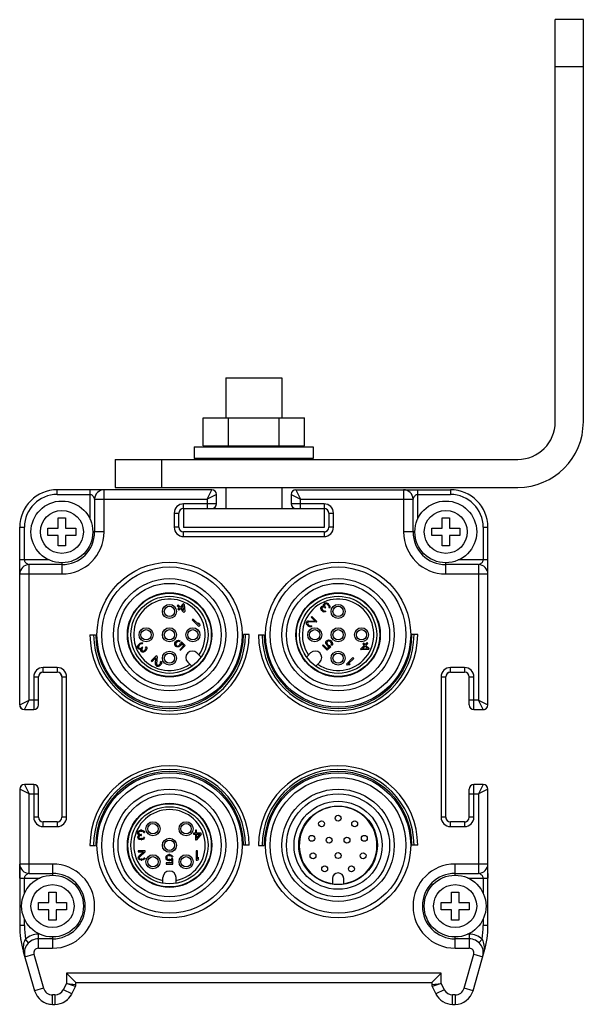
# Model space of a CAD drawing. Units: millimetres. Extents: x 28 to 236, y 134 to 239.
# Drawn here: x 28 to 88, y 134 to 239 of the extents above; entities that cross this region are included whole.
import ezdxf

# ---------------------------------------------------------------- set-up
doc = ezdxf.new("R2010")
doc.units = ezdxf.units.MM
doc.header["$LTSCALE"] = 24.220352
doc.layers.get('0').update_dxf_attribs({"linetype": 'CONTINUOUS'})
doc.layers.add('3', color=7, linetype='CONTINUOUS')

msp = doc.modelspace()

# ---------------------------------------------------------------- linework, layer by layer
at = {"color": 7}
for p, q in [((31.9, 188.57), (31.9, 189.07)), ((48.4, 189.07), (31.9, 189.07)), ((31.9, 188.57), (35.4, 188.57)), ((35.4, 189.07), (35.4, 185.91)), ((36.9, 184.57), (36.9, 189.07)), ((47.9, 188.07), (48.4, 189.07)), ((48.9, 188.57), (47.9, 188.07)), ((48.9, 187.57), (48.9, 188.57)), ((56.9, 188.57), (56.9, 187.57)), ((56.9, 188.57), (57.9, 188.07)), ((57.4, 189.07), (57.9, 188.07)), ((57.4, 189.07), (73.9, 189.07)), ((68.9, 189.07), (68.9, 184.57)), ((70.4, 185.94), (70.4, 189.07)), ((70.4, 188.57), (73.9, 188.57)), ((73.9, 189.07), (73.9, 188.57)), ((35.9, 188.07), (35.9, 184.57)), ((35.9, 188.07), (47.9, 188.07)), ((45.4, 187.07), (45.4, 187.57)), ((48.9, 187.57), (45.4, 187.57)), ((47.9, 188.07), (47.9, 187.07)), ((60.4, 187.57), (56.9, 187.57)), ((57.9, 187.07), (57.9, 188.07)), ((57.9, 188.07), (69.9, 188.07)), ((60.4, 187.57), (60.4, 187.07)), ((69.9, 184.57), (69.9, 188.07)), ((44.4, 186.57), (44.4, 185.07)), ((44.4, 186.57), (44.9, 186.57)), ((44.9, 185.07), (44.9, 186.57)), ((45.4, 187.07), (48.4, 187.07)), ((57.4, 187.07), (60.4, 187.07)), ((60.9, 186.57), (60.9, 185.07)), ((60.9, 186.57), (61.4, 186.57)), ((61.4, 185.07), (61.4, 186.57)), ((32, 184.97), (32, 186.07)), ((32, 186.07), (32.8, 186.07)), ((32.8, 186.07), (32.8, 184.97)), ((73, 184.97), (73, 186.07)), ((73, 186.07), (73.8, 186.07)), ((73.8, 186.07), (73.8, 184.97)), ((27.9, 166.07), (27.9, 185.07)), ((27.9, 185.07), (28.4, 185.07)), ((28.4, 181.57), (28.4, 185.07)), ((30.9, 184.17), (30.9, 184.97)), ((30.9, 184.97), (32, 184.97)), ((32, 184.17), (30.9, 184.17)), ((32, 183.07), (32, 184.17)), ((32.8, 184.97), (33.9, 184.97)), ((32.8, 184.17), (32.8, 183.07)), ((33.9, 184.17), (32.8, 184.17)), ((33.9, 184.97), (33.9, 184.17)), ((36.9, 184.57), (35.7, 184.57)), ((44.9, 185.07), (44.4, 185.07)), ((45.4, 184.07), (45.4, 184.57)), ((60.4, 184.57), (45.4, 184.57)), ((60.4, 184.57), (60.4, 184.07)), ((61.4, 185.07), (60.9, 185.07)), ((70.1, 184.57), (68.9, 184.57)), ((71.9, 184.17), (71.9, 184.97)), ((71.9, 184.97), (73, 184.97)), ((73, 184.17), (71.9, 184.17)), ((73, 183.07), (73, 184.17)), ((73.8, 184.97), (74.9, 184.97)), ((73.8, 184.17), (73.8, 183.07)), ((74.9, 184.17), (73.8, 184.17)), ((74.9, 184.97), (74.9, 184.17)), ((77.4, 185.07), (77.4, 181.57)), ((77.4, 185.07), (77.9, 185.07)), ((77.9, 166.07), (77.9, 185.07)), ((45.4, 184.07), (60.4, 184.07)), ((32.8, 183.07), (32, 183.07)), ((73.8, 183.07), (73, 183.07)), ((31.05, 181.57), (27.9, 181.57)), ((28.9, 166.57), (28.9, 181.07)), ((32.4, 181.07), (28.9, 181.07)), ((32.4, 181.28), (32.4, 180.07)), ((73.4, 180.07), (73.4, 181.28)), ((76.9, 181.07), (73.4, 181.07)), ((77.9, 181.57), (74.72, 181.57)), ((76.9, 181.07), (76.9, 166.57)), ((27.9, 180.07), (32.4, 180.07)), ((73.4, 180.07), (77.9, 180.07)), ((45.38, 176.9), (45.02, 176.54)), ((45.47, 176.81), (45.38, 176.9)), ((45.47, 176.81), (45.52, 176.05)), ((60.34, 176.73), (60.35, 176.81)), ((60.35, 176.81), (60.4, 176.88)), ((60.46, 176.94), (60.4, 176.88)), ((60.47, 176.81), (60.44, 176.72)), ((60.46, 176.94), (60.52, 176.97)), ((60.47, 176.81), (60.53, 176.87)), ((60.52, 176.97), (60.59, 176.99)), ((60.58, 176.88), (60.53, 176.87)), ((60.64, 176.89), (60.58, 176.88)), ((60.59, 176.99), (60.67, 176.98)), ((60.68, 176.87), (60.64, 176.89)), ((60.67, 176.98), (60.76, 176.95)), ((60.77, 176.81), (60.68, 176.87)), ((60.76, 176.95), (60.83, 176.9)), ((60.77, 176.81), (60.86, 176.72)), ((60.95, 176.78), (60.83, 176.9)), ((44.81, 176.76), (44.73, 176.67)), ((44.73, 176.67), (44.94, 176.46)), ((44.94, 176.46), (44.79, 176.31)), ((44.79, 176.31), (44.88, 176.22)), ((45.02, 176.54), (44.81, 176.76)), ((44.88, 176.22), (45.03, 176.37)), ((45.03, 176.37), (45.43, 175.96)), ((45.12, 176.45), (45.37, 176.7)), ((45.4, 176.17), (45.12, 176.45)), ((45.4, 176.17), (45.37, 176.7)), ((45.43, 175.96), (45.52, 176.05)), ((60.05, 176.48), (60.1, 176.55)), ((60.05, 176.36), (60.05, 176.48)), ((60.08, 176.27), (60.05, 176.36)), ((60.17, 176.15), (60.08, 176.27)), ((60.13, 176.58), (60.1, 176.55)), ((60.13, 176.58), (60.2, 176.63)), ((60.17, 176.48), (60.15, 176.4)), ((60.15, 176.4), (60.17, 176.33)), ((60.17, 176.48), (60.2, 176.51)), ((60.17, 176.33), (60.23, 176.24)), ((60.17, 176.15), (60.2, 176.12)), ((60.2, 176.63), (60.28, 176.64)), ((60.29, 176.54), (60.2, 176.51)), ((60.31, 176.03), (60.2, 176.12)), ((60.29, 176.18), (60.23, 176.24)), ((60.28, 176.64), (60.38, 176.63)), ((60.35, 176.54), (60.29, 176.54)), ((60.29, 176.18), (60.37, 176.12)), ((60.4, 176), (60.31, 176.03)), ((60.38, 176.63), (60.34, 176.73)), ((60.47, 176.48), (60.35, 176.54)), ((60.37, 176.12), (60.45, 176.11)), ((60.52, 176.01), (60.4, 176)), ((60.44, 176.72), (60.45, 176.65)), ((60.45, 176.65), (60.53, 176.54)), ((60.45, 176.11), (60.52, 176.13)), ((60.47, 176.48), (60.53, 176.42)), ((60.6, 176.05), (60.52, 176.13)), ((60.6, 176.05), (60.52, 176.01)), ((60.59, 176.48), (60.53, 176.54)), ((60.53, 176.42), (60.59, 176.48)), ((60.92, 176.64), (60.86, 176.72)), ((60.91, 176.49), (60.93, 176.53)), ((60.91, 176.49), (60.99, 176.41)), ((60.93, 176.59), (60.92, 176.64)), ((60.93, 176.53), (60.93, 176.59)), ((60.95, 176.78), (60.99, 176.71)), ((60.99, 176.71), (61.02, 176.62)), ((61.02, 176.47), (60.99, 176.41)), ((61.02, 176.62), (61.03, 176.55)), ((61.03, 176.55), (61.02, 176.47)), ((46.42, 175.25), (46.33, 175.16)), ((46.33, 175.16), (47.04, 174.46)), ((47.01, 174.67), (46.42, 175.25)), ((47.01, 174.67), (46.99, 174.86)), ((47.11, 174.74), (46.99, 174.86)), ((47.11, 174.74), (47.13, 174.55)), ((58.51, 174.78), (58.52, 174.9)), ((58.54, 174.69), (58.51, 174.78)), ((58.52, 174.9), (58.56, 174.98)), ((58.59, 175.01), (58.56, 174.98)), ((58.59, 175.01), (58.67, 175.05)), ((58.65, 174.89), (58.63, 174.81)), ((58.63, 174.81), (58.65, 174.74)), ((58.65, 174.89), (58.68, 174.92)), ((58.65, 174.74), (58.71, 174.65)), ((58.67, 175.05), (58.74, 175.07)), ((58.77, 174.95), (58.68, 174.92)), ((58.74, 175.07), (59.44, 175.03)), ((59.56, 174.91), (58.77, 174.95)), ((59.1, 175.52), (59.03, 175.44)), ((59.03, 175.44), (59.44, 175.03)), ((59.63, 174.99), (59.1, 175.52)), ((59.56, 174.91), (59.63, 174.99)), ((47.04, 174.46), (47.13, 174.55)), ((58.62, 174.59), (58.54, 174.69)), ((58.62, 174.59), (58.68, 174.53)), ((58.79, 174.44), (58.68, 174.53)), ((58.77, 174.59), (58.71, 174.65)), ((58.77, 174.59), (58.85, 174.53)), ((58.88, 174.41), (58.79, 174.44)), ((58.85, 174.53), (58.93, 174.52)), ((59, 174.42), (58.88, 174.41)), ((58.93, 174.52), (59, 174.53)), ((59.08, 174.46), (59, 174.53)), ((59.08, 174.46), (59, 174.42)), ((35.4, 173.56), (36, 173.56)), ((40.68, 172.62), (40.57, 172.51)), ((40.68, 172.62), (40.76, 172.67)), ((40.76, 172.67), (40.85, 172.7)), ((40.88, 172.61), (40.83, 172.59)), ((40.85, 172.7), (40.92, 172.71)), ((40.94, 172.61), (40.88, 172.61)), ((40.92, 172.71), (41, 172.7)), ((40.98, 172.59), (40.94, 172.61)), ((40.98, 172.59), (41.06, 172.67)), ((41, 172.7), (41.06, 172.67)), ((44.45, 172.6), (44.48, 172.72)), ((44.47, 172.49), (44.45, 172.6)), ((44.48, 172.72), (44.54, 172.8)), ((44.63, 172.89), (44.54, 172.8)), ((44.57, 172.66), (44.56, 172.58)), ((44.62, 172.73), (44.57, 172.66)), ((44.62, 172.73), (44.7, 172.82)), ((44.63, 172.89), (44.72, 172.95)), ((44.78, 172.86), (44.7, 172.82)), ((44.72, 172.95), (44.84, 172.98)), ((44.85, 172.88), (44.78, 172.86)), ((44.84, 172.98), (44.94, 172.96)), ((44.94, 172.84), (44.85, 172.88)), ((44.94, 172.96), (45.03, 172.93)), ((44.94, 172.84), (45.03, 172.93)), ((45.05, 172.59), (45.06, 172.69)), ((45.17, 172.8), (45.06, 172.69)), ((45.17, 172.65), (45.14, 172.53)), ((45.56, 172.41), (45.17, 172.8)), ((45.17, 172.65), (45.41, 172.41)), ((52.4, 173.59), (51.79, 173.59)), ((53.4, 173.56), (54, 173.56)), ((60.59, 172.68), (60.6, 172.79)), ((60.62, 172.57), (60.59, 172.68)), ((60.6, 172.79), (60.65, 172.89)), ((60.71, 172.95), (60.65, 172.89)), ((60.71, 172.77), (60.69, 172.7)), ((60.69, 172.7), (60.71, 172.63)), ((60.71, 172.95), (60.82, 173)), ((60.74, 172.83), (60.71, 172.77)), ((60.71, 172.63), (60.75, 172.55)), ((60.74, 172.83), (60.77, 172.86)), ((60.83, 172.9), (60.77, 172.86)), ((60.82, 173), (60.92, 173.02)), ((60.9, 172.91), (60.83, 172.9)), ((60.98, 172.9), (60.9, 172.91)), ((60.92, 173.02), (61.04, 172.99)), ((61.05, 172.85), (60.98, 172.9)), ((61.04, 172.99), (61.13, 172.93)), ((61.05, 172.85), (61.14, 172.76)), ((61.22, 172.84), (61.13, 172.93)), ((61.18, 172.69), (61.14, 172.76)), ((61.17, 172.53), (61.2, 172.62)), ((61.2, 172.62), (61.18, 172.69)), ((61.22, 172.84), (61.27, 172.75)), ((61.27, 172.75), (61.3, 172.63)), ((61.3, 172.63), (61.29, 172.53)), ((64.63, 172.68), (64.54, 172.59)), ((64.78, 172.53), (64.63, 172.68)), ((64.99, 172.74), (64.78, 172.53)), ((64.87, 172.44), (65.08, 172.65)), ((65.08, 172.65), (64.99, 172.74)), ((70.4, 173.59), (69.79, 173.59)), ((40.48, 172.27), (40.49, 172.34)), ((40.49, 172.19), (40.48, 172.27)), ((40.49, 172.34), (40.52, 172.43)), ((40.52, 172.13), (40.49, 172.19)), ((40.52, 172.43), (40.57, 172.51)), ((40.52, 172.13), (40.59, 172.07)), ((40.6, 172.36), (40.58, 172.31)), ((40.58, 172.31), (40.58, 172.25)), ((40.58, 172.25), (40.6, 172.21)), ((40.66, 172.03), (40.59, 172.07)), ((40.66, 172.45), (40.6, 172.36)), ((40.66, 172.15), (40.6, 172.21)), ((40.66, 172.45), (40.74, 172.53)), ((40.66, 172.15), (40.75, 172.12)), ((40.73, 172.01), (40.66, 172.03)), ((40.84, 172.06), (40.73, 172.01)), ((40.83, 172.59), (40.74, 172.53)), ((40.75, 172.12), (40.82, 172.13)), ((40.82, 172.13), (40.93, 172.21)), ((40.82, 171.95), (40.84, 172.06)), ((40.84, 171.88), (40.82, 171.95)), ((40.89, 171.8), (40.84, 171.88)), ((40.89, 171.8), (40.92, 171.77)), ((40.99, 171.73), (40.92, 171.77)), ((40.99, 172.26), (40.93, 172.21)), ((40.99, 172.14), (40.93, 172.03)), ((40.93, 172.03), (40.93, 171.97)), ((40.93, 171.97), (40.96, 171.88)), ((40.99, 171.85), (40.96, 171.88)), ((41.05, 172.2), (40.99, 172.26)), ((40.99, 172.14), (41.05, 172.2)), ((40.99, 171.85), (41.06, 171.83)), ((41.11, 171.73), (40.99, 171.73)), ((41.06, 171.83), (41.14, 171.85)), ((41.2, 171.76), (41.11, 171.73)), ((41.14, 171.85), (41.23, 171.9)), ((41.32, 171.84), (41.2, 171.76)), ((41.29, 171.96), (41.23, 171.9)), ((41.29, 171.96), (41.34, 172.05)), ((41.32, 171.84), (41.35, 171.87)), ((41.42, 172.27), (41.34, 172.2)), ((41.36, 172.13), (41.34, 172.2)), ((41.34, 172.05), (41.36, 172.13)), ((41.43, 171.99), (41.35, 171.87)), ((41.42, 172.27), (41.46, 172.2)), ((41.46, 172.08), (41.43, 171.99)), ((41.46, 172.2), (41.46, 172.08)), ((44.51, 172.39), (44.47, 172.49)), ((44.51, 172.39), (44.57, 172.33)), ((44.56, 172.58), (44.57, 172.51)), ((44.57, 172.51), (44.6, 172.45)), ((44.68, 172.28), (44.57, 172.33)), ((44.63, 172.42), (44.6, 172.45)), ((44.63, 172.42), (44.69, 172.39)), ((44.78, 172.27), (44.68, 172.28)), ((44.69, 172.39), (44.77, 172.37)), ((44.77, 172.37), (44.84, 172.38)), ((44.9, 172.29), (44.78, 172.27)), ((44.84, 172.38), (44.92, 172.43)), ((44.99, 172.35), (44.9, 172.29)), ((45, 172.52), (44.92, 172.43)), ((45.41, 172.41), (44.98, 171.98)), ((44.98, 171.98), (45.06, 171.91)), ((44.99, 172.35), (45.08, 172.44)), ((45, 172.52), (45.05, 172.59)), ((45.06, 171.91), (45.56, 172.41)), ((45.14, 172.53), (45.08, 172.44)), ((47.26, 171.19), (46.83, 171.63)), ((58.53, 171.19), (58.96, 171.63)), ((60.3, 172.49), (60.23, 172.41)), ((60.23, 172.41), (60.73, 171.91)), ((60.73, 172.06), (60.3, 172.49)), ((60.68, 172.48), (60.62, 172.57)), ((60.68, 172.48), (60.76, 172.39)), ((60.97, 172.3), (60.73, 172.06)), ((60.73, 171.91), (61.12, 172.3)), ((60.84, 172.46), (60.75, 172.55)), ((60.85, 172.33), (60.76, 172.39)), ((60.84, 172.46), (60.91, 172.42)), ((60.97, 172.3), (60.85, 172.33)), ((60.91, 172.42), (61.02, 172.41)), ((61.12, 172.3), (61.02, 172.41)), ((61.17, 172.53), (61.26, 172.44)), ((61.29, 172.53), (61.26, 172.44)), ((64.69, 172.44), (64.28, 172.04)), ((64.28, 172.04), (64.37, 171.95)), ((65.13, 172), (64.37, 171.95)), ((64.49, 172.07), (64.78, 172.35)), ((64.49, 172.07), (65.03, 172.1)), ((64.54, 172.59), (64.69, 172.44)), ((64.78, 172.35), (65.03, 172.1)), ((65.22, 172.09), (64.87, 172.44)), ((65.13, 172), (65.22, 172.09)), ((42.48, 171.31), (41.95, 170.78)), ((41.95, 170.78), (42.03, 170.7)), ((42.03, 170.7), (42.44, 171.12)), ((42.4, 170.42), (42.44, 171.12)), ((42.56, 171.24), (42.48, 171.31)), ((42.56, 171.24), (42.52, 170.45)), ((42.88, 170.44), (42.94, 170.53)), ((43.01, 170.75), (42.93, 170.68)), ((42.95, 170.61), (42.93, 170.68)), ((42.94, 170.53), (42.95, 170.61)), ((43.01, 170.75), (43.05, 170.68)), ((43.05, 170.56), (43.03, 170.47)), ((43.05, 170.68), (43.05, 170.56)), ((46.27, 170.2), (45.84, 170.64)), ((59.52, 170.2), (59.95, 170.64)), ((63.49, 171.13), (62.78, 170.43)), ((62.99, 170.46), (63.58, 171.05)), ((63.58, 171.05), (63.49, 171.13)), ((30.4, 169.57), (30.4, 170.07)), ((31.9, 170.07), (30.4, 170.07)), ((30.4, 169.57), (31.9, 169.57)), ((31.9, 170.07), (31.9, 169.57)), ((42.42, 170.34), (42.4, 170.42)), ((42.46, 170.27), (42.42, 170.34)), ((42.46, 170.27), (42.49, 170.24)), ((42.57, 170.19), (42.49, 170.24)), ((42.52, 170.45), (42.55, 170.36)), ((42.58, 170.33), (42.55, 170.36)), ((42.69, 170.19), (42.57, 170.19)), ((42.58, 170.33), (42.66, 170.31)), ((42.66, 170.31), (42.73, 170.33)), ((42.78, 170.22), (42.69, 170.19)), ((42.73, 170.33), (42.82, 170.38)), ((42.88, 170.29), (42.78, 170.22)), ((42.88, 170.44), (42.82, 170.38)), ((42.88, 170.29), (42.94, 170.35)), ((43.03, 170.47), (42.94, 170.35)), ((62.78, 170.43), (62.87, 170.34)), ((63.06, 170.36), (62.87, 170.34)), ((62.99, 170.46), (63.18, 170.48)), ((63.06, 170.36), (63.18, 170.48)), ((73.9, 169.57), (73.9, 170.07)), ((75.4, 170.07), (73.9, 170.07)), ((73.9, 169.57), (75.4, 169.57)), ((75.4, 170.07), (75.4, 169.57)), ((29.4, 169.07), (29.4, 165.57)), ((29.4, 169.07), (29.9, 169.07)), ((29.9, 166.07), (29.9, 169.07)), ((32.4, 169.07), (32.4, 154.07)), ((32.4, 169.07), (32.9, 169.07)), ((32.9, 154.07), (32.9, 169.07)), ((72.9, 169.07), (72.9, 154.07)), ((72.9, 169.07), (73.4, 169.07)), ((73.4, 154.07), (73.4, 169.07)), ((75.9, 166.07), (75.9, 169.07)), ((75.9, 169.07), (76.4, 169.07)), ((76.4, 165.57), (76.4, 169.07)), ((27.9, 166.07), (28.9, 166.57)), ((28.4, 165.57), (28.9, 166.57)), ((29.4, 166.57), (28.9, 166.57)), ((29.9, 166.57), (29.4, 166.57)), ((76.4, 166.57), (75.9, 166.57)), ((76.9, 166.57), (76.4, 166.57)), ((77.4, 165.57), (76.9, 166.57)), ((76.9, 166.57), (77.9, 166.07)), ((28.4, 165.57), (29.4, 165.57)), ((76.4, 165.57), (77.4, 165.57)), ((27.9, 157.07), (27.9, 142.48)), ((28.9, 156.57), (27.9, 157.07)), ((28.4, 157.57), (28.9, 156.57)), ((29.4, 157.57), (28.4, 157.57)), ((29.4, 157.57), (29.4, 154.07)), ((29.9, 154.07), (29.9, 157.07)), ((75.9, 154.07), (75.9, 157.07)), ((76.4, 154.07), (76.4, 157.57)), ((77.4, 157.57), (76.4, 157.57)), ((77.4, 157.57), (76.9, 156.57)), ((77.9, 157.07), (76.9, 156.57)), ((77.9, 142.48), (77.9, 157.07)), ((28.9, 148.07), (28.9, 156.57)), ((28.9, 156.57), (29.4, 156.57)), ((29.4, 156.57), (29.9, 156.57)), ((75.9, 156.57), (76.4, 156.57)), ((76.4, 156.57), (76.9, 156.57)), ((76.9, 156.57), (76.9, 148.07)), ((29.9, 154.07), (29.4, 154.07)), ((32.9, 154.07), (32.4, 154.07)), ((73.4, 154.07), (72.9, 154.07)), ((76.4, 154.07), (75.9, 154.07)), ((30.4, 153.07), (30.4, 153.57)), ((31.9, 153.57), (30.4, 153.57)), ((30.4, 153.07), (31.9, 153.07)), ((31.9, 153.57), (31.9, 153.07)), ((40.56, 152.57), (40.62, 152.61)), ((40.62, 152.61), (40.7, 152.65)), ((40.7, 152.65), (40.79, 152.67)), ((40.95, 152.67), (40.79, 152.67)), ((40.95, 152.67), (41.04, 152.65)), ((41.04, 152.65), (41.12, 152.61)), ((41.12, 152.61), (41.18, 152.57)), ((46.67, 152.67), (46.67, 152.38)), ((46.79, 152.67), (46.67, 152.67)), ((46.79, 152.38), (46.79, 152.67)), ((73.9, 153.07), (73.9, 153.57)), ((75.4, 153.57), (73.9, 153.57)), ((73.9, 153.07), (75.4, 153.07)), ((75.4, 153.57), (75.4, 153.07)), ((40.49, 152.44), (40.52, 152.5)), ((40.49, 152.44), (40.49, 152.35)), ((40.52, 152.27), (40.49, 152.35)), ((40.52, 152.5), (40.56, 152.57)), ((40.56, 152.21), (40.52, 152.27)), ((40.52, 151.95), (40.54, 152.04)), ((40.52, 151.95), (40.52, 151.91)), ((40.54, 151.82), (40.52, 151.91)), ((40.54, 152.04), (40.58, 152.1)), ((40.62, 151.74), (40.54, 151.82)), ((40.66, 152.16), (40.56, 152.21)), ((40.58, 152.1), (40.66, 152.16)), ((40.62, 152.48), (40.6, 152.44)), ((40.6, 152.35), (40.6, 152.44)), ((40.6, 152.35), (40.64, 152.27)), ((40.66, 152.52), (40.62, 152.48)), ((40.66, 152.04), (40.62, 151.95)), ((40.62, 151.91), (40.62, 151.95)), ((40.62, 151.91), (40.66, 151.84)), ((40.7, 151.7), (40.62, 151.74)), ((40.64, 152.27), (40.7, 152.23)), ((40.7, 152.55), (40.66, 152.52)), ((40.7, 152.08), (40.66, 152.04)), ((40.66, 151.84), (40.72, 151.8)), ((40.81, 152.57), (40.7, 152.55)), ((40.7, 152.23), (40.83, 152.21)), ((40.83, 152.12), (40.7, 152.08)), ((40.85, 151.67), (40.7, 151.7)), ((40.72, 151.8), (40.83, 151.78)), ((40.81, 152.57), (40.93, 152.57)), ((40.91, 152.21), (40.83, 152.21)), ((40.83, 152.12), (40.91, 152.12)), ((40.91, 151.78), (40.83, 151.78)), ((40.85, 151.67), (40.89, 151.67)), ((41.04, 151.7), (40.89, 151.67)), ((40.91, 152.12), (40.91, 152.21)), ((40.91, 151.78), (41.02, 151.8)), ((41.04, 152.55), (40.93, 152.57)), ((41.02, 151.8), (41.08, 151.84)), ((41.08, 152.52), (41.04, 152.55)), ((41.12, 151.74), (41.04, 151.7)), ((41.12, 152.48), (41.08, 152.52)), ((41.08, 151.84), (41.12, 151.91)), ((41.14, 152.44), (41.12, 152.48)), ((41.22, 151.91), (41.12, 151.91)), ((41.2, 151.82), (41.12, 151.74)), ((41.14, 152.44), (41.24, 152.44)), ((41.18, 152.57), (41.22, 152.5)), ((41.22, 151.91), (41.2, 151.82)), ((41.22, 152.5), (41.24, 152.44)), ((46.46, 152.38), (46.46, 152.25)), ((46.67, 152.38), (46.46, 152.38)), ((46.46, 152.25), (46.67, 152.25)), ((46.67, 152.25), (46.67, 151.67)), ((46.67, 151.67), (46.79, 151.67)), ((47.29, 152.38), (46.79, 152.38)), ((46.79, 151.84), (46.79, 152.25)), ((47.29, 152.25), (46.79, 151.67)), ((46.79, 151.84), (47.15, 152.25)), ((46.79, 152.25), (47.15, 152.25)), ((47.29, 152.25), (47.29, 152.38)), ((35.4, 151.06), (36, 151.06)), ((52.4, 151.09), (51.79, 151.09)), ((53.4, 151.06), (54, 151.06)), ((70.4, 151.09), (69.79, 151.09)), ((40.54, 150.47), (40.54, 150.37)), ((41.29, 150.47), (40.54, 150.47)), ((40.54, 150.37), (41.13, 150.37)), ((40.54, 149.75), (40.57, 149.84)), ((40.54, 149.75), (40.54, 149.71)), ((40.57, 149.62), (40.54, 149.71)), ((40.57, 149.84), (40.61, 149.9)), ((40.65, 149.54), (40.57, 149.62)), ((40.61, 149.9), (41.13, 150.37)), ((40.73, 149.5), (40.65, 149.54)), ((40.71, 149.84), (40.67, 149.75)), ((40.67, 149.71), (40.67, 149.75)), ((40.67, 149.71), (40.71, 149.64)), ((41.29, 150.37), (40.71, 149.84)), ((40.71, 149.64), (40.77, 149.6)), ((40.86, 149.47), (40.73, 149.5)), ((40.77, 149.6), (40.88, 149.58)), ((40.86, 149.47), (40.94, 149.47)), ((40.96, 149.58), (40.88, 149.58)), ((41.09, 149.5), (40.94, 149.47)), ((40.96, 149.58), (41.07, 149.6)), ((41.07, 149.6), (41.13, 149.64)), ((41.17, 149.54), (41.09, 149.5)), ((41.13, 149.64), (41.17, 149.71)), ((41.27, 149.71), (41.17, 149.71)), ((41.25, 149.62), (41.17, 149.54)), ((41.27, 149.71), (41.25, 149.62)), ((41.29, 150.37), (41.29, 150.47)), ((43.49, 149.8), (43.54, 149.9)), ((43.49, 149.8), (43.49, 149.71)), ((43.54, 149.61), (43.49, 149.71)), ((43.54, 149.9), (43.6, 149.99)), ((43.6, 149.52), (43.54, 149.61)), ((43.6, 149.99), (43.7, 150.05)), ((43.62, 149.84), (43.6, 149.78)), ((43.6, 149.73), (43.6, 149.78)), ((43.6, 149.73), (43.62, 149.67)), ((43.7, 149.46), (43.6, 149.52)), ((43.66, 149.9), (43.62, 149.84)), ((43.62, 149.67), (43.66, 149.61)), ((43.72, 149.95), (43.66, 149.9)), ((43.66, 149.61), (43.72, 149.56)), ((43.7, 150.05), (43.81, 150.07)), ((43.81, 149.44), (43.7, 149.46)), ((43.81, 149.97), (43.72, 149.95)), ((43.72, 149.56), (43.81, 149.54)), ((43.93, 150.07), (43.81, 150.07)), ((43.81, 149.97), (43.93, 149.97)), ((43.93, 149.54), (43.81, 149.54)), ((43.93, 150.07), (44.04, 150.05)), ((44.02, 149.95), (43.93, 149.97)), ((43.93, 149.54), (44.02, 149.56)), ((44.04, 149.46), (43.93, 149.44)), ((44.08, 149.9), (44.02, 149.95)), ((44.02, 149.56), (44.1, 149.63)), ((44.04, 150.05), (44.14, 149.99)), ((44.14, 149.52), (44.04, 149.46)), ((44.12, 149.82), (44.08, 149.9)), ((44.24, 149.63), (44.1, 149.63)), ((44.12, 149.82), (44.24, 149.82)), ((44.14, 149.99), (44.2, 149.9)), ((44.14, 149.52), (44.14, 149.18)), ((44.2, 149.9), (44.24, 149.82)), ((44.24, 149.07), (44.24, 149.63)), ((46.74, 150.47), (46.74, 149.47)), ((46.87, 150.47), (46.74, 150.47)), ((46.74, 149.47), (46.87, 149.47)), ((46.87, 149.64), (46.87, 150.47)), ((46.87, 149.64), (46.99, 149.79)), ((46.99, 149.62), (46.87, 149.47)), ((46.99, 149.62), (46.99, 149.79)), ((31.4, 149.07), (27.9, 149.07)), ((31.4, 149.07), (31.4, 147.87)), ((43.54, 149.18), (43.54, 149.07)), ((44.14, 149.18), (43.54, 149.18)), ((43.54, 149.07), (44.24, 149.07)), ((43.81, 149.44), (43.93, 149.44)), ((74.4, 147.87), (74.4, 149.07)), ((77.9, 149.07), (74.4, 149.07)), ((27.9, 147.57), (30.08, 147.57)), ((28.4, 145.94), (28.4, 147.57)), ((28.9, 148.07), (31.4, 148.07)), ((43.19, 147.01), (43.19, 147.62)), ((44.59, 147.01), (44.59, 147.62)), ((61.3, 147.52), (61.3, 146.97)), ((62.5, 146.97), (62.5, 147.52)), ((74.4, 148.07), (76.9, 148.07)), ((75.74, 147.57), (77.9, 147.57)), ((77.4, 147.57), (77.4, 145.91)), ((31, 144.97), (31, 146.07)), ((31, 146.07), (31.8, 146.07)), ((31.8, 146.07), (31.8, 144.97)), ((74, 144.97), (74, 146.07)), ((74, 146.07), (74.8, 146.07)), ((74.8, 146.07), (74.8, 144.97)), ((29.9, 144.17), (29.9, 144.97)), ((29.9, 144.97), (31, 144.97)), ((31.8, 144.97), (32.9, 144.97)), ((32.9, 144.97), (32.9, 144.17)), ((72.9, 144.17), (72.9, 144.97)), ((72.9, 144.97), (74, 144.97)), ((74.8, 144.97), (75.9, 144.97)), ((75.9, 144.97), (75.9, 144.17)), ((28.4, 142.48), (28.4, 143.24)), ((31, 144.17), (29.9, 144.17)), ((31, 143.07), (31, 144.17)), ((31.8, 144.17), (31.8, 143.07)), ((32.9, 144.17), (31.8, 144.17)), ((74, 144.17), (72.9, 144.17)), ((74, 143.07), (74, 144.17)), ((74.8, 144.17), (74.8, 143.07)), ((75.9, 144.17), (74.8, 144.17)), ((77.4, 143.21), (77.4, 142.48)), ((28.4, 142.48), (27.9, 142.48)), ((31.8, 143.07), (31, 143.07)), ((74.8, 143.07), (74, 143.07)), ((77.9, 142.48), (77.4, 142.48)), ((28.85, 140.66), (28.51, 141.02)), ((29.89, 140.07), (29.89, 141.57)), ((30.05, 141.57), (29.89, 141.57)), ((31.4, 141.07), (29.89, 141.07)), ((31.4, 141.28), (31.4, 140.07)), ((74.4, 140.07), (74.4, 141.28)), ((75.91, 141.07), (74.4, 141.07)), ((75.91, 141.57), (75.72, 141.57)), ((75.91, 141.57), (75.91, 140.07)), ((77.29, 141.02), (76.94, 140.66)), ((29.89, 140.07), (31.4, 140.07)), ((74.4, 140.07), (75.91, 140.07)), ((28.28, 139.73), (28.32, 139.74)), ((28.28, 139.73), (29.48, 135.53)), ((28.44, 139.16), (29.4, 139.44)), ((29.4, 139.44), (30.44, 135.8)), ((75.35, 135.8), (76.39, 139.44)), ((76.31, 135.53), (77.51, 139.73)), ((76.39, 139.44), (77.35, 139.16)), ((77.47, 139.74), (77.51, 139.73)), ((32.9, 137.42), (33.9, 136.42)), ((32.9, 137.42), (32.9, 136.31)), ((72.9, 137.42), (32.9, 137.42)), ((72.9, 137.42), (71.9, 136.42)), ((72.9, 136.31), (72.9, 137.42)), ((30.44, 135.8), (29.48, 135.53)), ((32.56, 135.63), (32.9, 136.31)), ((33.84, 135.97), (32.9, 136.31)), ((32.9, 136.31), (33.9, 136.19)), ((33.45, 135.18), (33.84, 135.97)), ((33.9, 136.19), (33.9, 136.42)), ((33.9, 136.42), (71.9, 136.42)), ((71.9, 136.42), (71.9, 136.19)), ((71.9, 136.19), (72.9, 136.31)), ((72.9, 136.31), (71.95, 135.97)), ((71.95, 135.97), (72.34, 135.18)), ((72.9, 136.31), (73.24, 135.63)), ((76.31, 135.53), (75.35, 135.8)), ((31.41, 134.07), (31.41, 135.07)), ((31.66, 135.07), (31.41, 135.07)), ((31.66, 135.07), (31.66, 134.07)), ((33.45, 135.18), (32.56, 135.63)), ((73.24, 135.63), (72.34, 135.18)), ((74.13, 134.07), (74.13, 135.07)), ((74.39, 135.07), (74.13, 135.07)), ((74.39, 135.07), (74.39, 134.07)), ((31.41, 134.07), (31.66, 134.07)), ((74.13, 134.07), (74.39, 134.07))]:
    msp.add_line(p, q, dxfattribs=at)
for centre, radius in [((32.4, 184.57), 3.3), ((73.4, 184.57), 3.3), ((32.4, 184.57), 2.3), ((73.4, 184.57), 2.3), ((43.9, 173.57), 7.75), ((61.9, 173.57), 7.75), ((43.9, 173.57), 7.25), ((61.9, 173.57), 7.25), ((43.9, 173.57), 6), ((43.9, 173.57), 5.5), ((61.9, 173.57), 6), ((61.9, 173.57), 5.5), ((43.9, 173.57), 4.5), ((43.9, 173.57), 4.45), ((61.9, 173.57), 4.5), ((61.9, 173.57), 4.45), ((43.89, 173.57), 4.12), ((43.89, 176.07), 0.75), ((61.9, 173.57), 4.12), ((61.9, 176.07), 0.75), ((43.89, 176.07), 0.55), ((61.9, 176.07), 0.55), ((41.39, 173.57), 0.75), ((41.39, 173.57), 0.55), ((43.89, 173.57), 0.75), ((43.89, 173.57), 0.55), ((46.39, 173.57), 0.75), ((46.39, 173.57), 0.55), ((59.4, 173.57), 0.75), ((59.4, 173.57), 0.55), ((61.9, 173.57), 0.75), ((61.9, 173.57), 0.55), ((64.4, 173.57), 0.75), ((64.4, 173.57), 0.55), ((43.89, 171.07), 0.75), ((43.89, 171.07), 0.55), ((61.9, 171.07), 0.75), ((61.9, 171.07), 0.55), ((43.9, 151.07), 7.75), ((43.9, 151.07), 7.25), ((61.9, 151.07), 7.75), ((61.9, 151.07), 7.25), ((43.9, 151.07), 6), ((61.9, 151.07), 6), ((43.9, 151.07), 5.5), ((61.9, 151.07), 5.5), ((61.9, 151.07), 4.7), ((43.9, 151.07), 4.5), ((43.9, 151.07), 4.45), ((43.89, 151.07), 4.12), ((61.9, 151.07), 4.2), ((60.13, 153.37), 0.315), ((61.9, 153.97), 0.315), ((63.67, 153.37), 0.315), ((42.13, 152.84), 0.75), ((42.13, 152.84), 0.55), ((45.66, 152.84), 0.75), ((45.66, 152.84), 0.55), ((43.89, 151.07), 0.75), ((43.89, 151.07), 0.55), ((59.09, 151.81), 0.315), ((60.94, 151.62), 0.315), ((62.85, 151.62), 0.315), ((64.7, 151.81), 0.315), ((42.13, 149.31), 0.75), ((42.13, 149.31), 0.55), ((45.66, 149.31), 0.75), ((45.66, 149.31), 0.55), ((59.22, 149.95), 0.315), ((61.9, 149.97), 0.315), ((64.57, 149.95), 0.315), ((60.47, 148.55), 0.315), ((63.32, 148.55), 0.315), ((31.4, 144.57), 3.3), ((74.4, 144.57), 3.3), ((31.4, 144.57), 2.3), ((74.4, 144.57), 2.3)]:
    msp.add_circle(centre, radius, dxfattribs=at)
for centre, radius, start, end in [((31.9, 185.07), 4, 90, 180), ((31.9, 185.07), 3.5, 90, 180), ((36.9, 188.07), 1, 90, 180), ((48.4, 188.57), 0.5, 0, 90), ((57.4, 188.57), 0.5, 90, 180), ((68.9, 188.07), 1, 0, 90), ((73.9, 185.07), 4, 0, 90), ((73.9, 185.07), 3.5, 0, 90), ((45.4, 186.57), 1, 90, 180), ((48.4, 187.57), 0.5, 270, 360), ((57.4, 187.57), 0.5, 180, 270), ((60.4, 186.57), 1, 0, 90), ((45.4, 186.57), 0.5, 90, 180), ((60.4, 186.57), 0.5, 0, 90), ((32.4, 184.57), 4.5, 270, 360), ((32.4, 184.57), 3.5, 270, 360), ((45.4, 185.07), 1, 180, 270), ((45.4, 185.07), 0.5, 180, 270), ((60.4, 185.07), 1, 270, 360), ((60.4, 185.07), 0.5, 270, 360), ((73.4, 184.57), 4.5, 180, 270), ((73.4, 184.57), 3.5, 180, 270), ((28.9, 180.07), 1, 90, 180), ((76.9, 180.07), 1, 0, 90), ((43.89, 173.57), 3.82, 325.545, 304.455), ((61.9, 173.57), 3.82, 235.545, 214.455), ((43.9, 173.57), 8.5, 180.1175, 0.1175), ((43.9, 173.57), 8.11, 180.1175, 0.1175), ((43.9, 173.57), 7.89, 180.1175, 0.1175), ((61.9, 173.57), 8.5, 180.1175, 0.1175), ((61.9, 173.57), 8.11, 180.1175, 0.1175), ((61.9, 173.57), 7.89, 180.1175, 0.1175), ((46.33, 171.13), 0.7, 45, 225), ((59.46, 171.13), 0.7, 315, 135), ((30.4, 169.07), 1, 90, 180), ((30.4, 169.07), 0.5, 90, 180), ((31.9, 169.07), 1, 0, 90), ((31.9, 169.07), 0.5, 0, 90), ((73.9, 169.07), 1, 90, 180), ((73.9, 169.07), 0.5, 90, 180), ((75.4, 169.07), 1, 0, 90), ((75.4, 169.07), 0.5, 0, 90), ((28.4, 166.07), 0.5, 180, 270), ((29.4, 166.07), 0.5, 270, 360), ((76.4, 166.07), 0.5, 180, 270), ((77.4, 166.07), 0.5, 270, 360), ((43.9, 151.07), 8.5, 0.1175, 180.1175), ((43.9, 151.07), 8.11, 0.1175, 180.1175), ((43.9, 151.07), 7.89, 0.1175, 180.1175), ((61.9, 151.07), 8.5, 0.1175, 180.1175), ((61.9, 151.07), 8.11, 0.1175, 180.1175), ((61.9, 151.07), 7.89, 0.1175, 180.1175), ((28.4, 157.07), 0.5, 90, 180), ((29.4, 157.07), 0.5, 0, 90), ((76.4, 157.07), 0.5, 90, 180), ((77.4, 157.07), 0.5, 0, 90), ((43.89, 151.07), 3.82, 280.545, 259.455), ((61.9, 151.07), 4.15, 278.3129, 261.6871), ((30.4, 154.07), 1, 180, 270), ((30.4, 154.07), 0.5, 180, 270), ((31.9, 154.07), 1, 270, 360), ((31.9, 154.07), 0.5, 270, 360), ((73.9, 154.07), 1, 180, 270), ((73.9, 154.07), 0.5, 180, 270), ((75.4, 154.07), 1, 270, 360), ((75.4, 154.07), 0.5, 270, 360), ((28.9, 149.07), 1, 180, 270), ((31.4, 144.57), 4.5, 270, 90), ((74.4, 144.57), 4.5, 90, 270), ((76.9, 149.07), 1, 270, 360), ((31.4, 144.57), 3.5, 270, 90), ((43.89, 147.62), 0.7, 0, 180), ((61.9, 147.52), 0.6, 0, 180), ((74.4, 144.57), 3.5, 90, 270), ((37.9, 142.48), 10, 180, 195.9454), ((37.9, 142.48), 9.5, 180, 188.7813), ((67.9, 142.48), 9.5, 351.2187, 360), ((67.9, 142.48), 10, 344.0546, 360), ((29.89, 139.57), 1.5, 90, 195.9454), ((29.89, 139.57), 2, 90, 133.5209), ((75.91, 139.57), 2, 46.4791, 90), ((75.91, 139.57), 1.5, 344.0546, 90), ((29.89, 139.57), 0.5, 90, 195.8825), ((75.91, 139.57), 0.5, 344.0546, 89.9371), ((32.03, 140.21), 3.73, 187.2168, 190.2679), ((32.24, 140.25), 3.94, 190.2772, 195.9642), ((73.56, 140.25), 3.94, 344.0358, 349.7115), ((73.77, 140.21), 3.73, 349.7206, 352.783), ((31.41, 136.07), 1, 195.9454, 270), ((33.4, 136.19), 0.5, 333.4349, 360), ((72.4, 136.19), 0.5, 180, 206.5651), ((74.39, 136.07), 1, 270, 344.0546), ((31.41, 136.07), 2, 195.9454, 270), ((31.66, 136.07), 1, 270, 333.4349), ((31.66, 136.07), 2, 270, 333.4349), ((74.13, 136.07), 2, 206.5651, 270), ((74.13, 136.07), 1, 206.5651, 270), ((74.39, 136.07), 2, 270, 344.0546)]:
    msp.add_arc(centre, radius, start, end, dxfattribs=at)
for points, knots in [([(35.9, 188.07), (35.9, 188.08), (35.89, 188.09), (35.89, 188.1), (35.88, 188.13), (35.86, 188.18), (35.83, 188.25), (35.78, 188.33), (35.71, 188.41), (35.63, 188.49), (35.52, 188.55), (35.44, 188.57), (35.4, 188.57)], [0, 0, 0, 0, 0.009522, 0.035672, 0.074853, 0.123523, 0.238794, 0.371162, 0.515446, 0.669563, 0.832831, 1, 1, 1, 1]), ([(70.4, 188.57), (70.35, 188.57), (70.27, 188.55), (70.17, 188.49), (70.08, 188.41), (70.01, 188.33), (69.96, 188.25), (69.93, 188.18), (69.91, 188.13), (69.9, 188.1), (69.9, 188.09), (69.9, 188.08), (69.9, 188.07)], [0, 0, 0, 0, 0.167169, 0.330437, 0.484554, 0.628838, 0.761206, 0.876477, 0.925147, 0.964328, 0.990478, 1, 1, 1, 1]), ([(28.4, 181.57), (28.4, 181.53), (28.42, 181.45), (28.48, 181.34), (28.56, 181.26), (28.64, 181.19), (28.73, 181.14), (28.79, 181.11), (28.84, 181.09), (28.87, 181.08), (28.89, 181.08), (28.89, 181.07), (28.9, 181.07)], [0, 0, 0, 0, 0.167169, 0.330437, 0.484554, 0.628838, 0.761206, 0.876477, 0.925147, 0.964328, 0.990478, 1, 1, 1, 1]), ([(76.9, 181.07), (76.9, 181.07), (76.91, 181.08), (76.93, 181.08), (76.95, 181.09), (77, 181.11), (77.07, 181.14), (77.15, 181.19), (77.24, 181.26), (77.31, 181.34), (77.38, 181.45), (77.4, 181.53), (77.4, 181.57)], [0, 0, 0, 0, 0.009522, 0.035672, 0.074853, 0.123523, 0.238794, 0.371162, 0.515446, 0.669563, 0.832831, 1, 1, 1, 1]), ([(28.9, 148.07), (28.89, 148.07), (28.89, 148.07), (28.87, 148.07), (28.84, 148.06), (28.79, 148.04), (28.73, 148.01), (28.64, 147.96), (28.56, 147.89), (28.48, 147.8), (28.42, 147.7), (28.4, 147.62), (28.4, 147.57)], [0, 0, 0, 0, 0.009522, 0.035672, 0.074853, 0.123523, 0.238794, 0.371162, 0.515446, 0.669563, 0.832831, 1, 1, 1, 1]), ([(77.4, 147.57), (77.4, 147.62), (77.38, 147.7), (77.31, 147.8), (77.24, 147.89), (77.15, 147.96), (77.07, 148.01), (77, 148.04), (76.95, 148.06), (76.93, 148.07), (76.91, 148.07), (76.9, 148.07), (76.9, 148.07)], [0, 0, 0, 0, 0.167169, 0.330437, 0.484554, 0.628838, 0.761206, 0.876477, 0.925147, 0.964328, 0.990478, 1, 1, 1, 1]), ([(28.32, 139.74), (28.3, 139.96), (28.29, 140.4), (28.41, 140.83), (28.51, 141.02)], [0, 0, 0, 0, 0.501468, 1, 1, 1, 1]), ([(77.29, 141.02), (77.38, 140.83), (77.5, 140.4), (77.5, 139.96), (77.47, 139.74)], [0, 0, 0, 0, 0.498532, 1, 1, 1, 1]), ([(28.39, 139.6), (28.39, 139.63), (28.37, 139.68), (28.34, 139.72), (28.32, 139.74)], [0, 0, 0, 0, 0.469455, 1, 1, 1, 1]), ([(77.47, 139.74), (77.45, 139.72), (77.42, 139.68), (77.41, 139.63), (77.41, 139.6)], [0, 0, 0, 0, 0.530545, 1, 1, 1, 1])]:
    msp.add_open_spline(points, degree=3, knots=knots, dxfattribs=at)
at = {"layer": '3', "color": 7}
for p, q in [((85.09, 196.32), (85.09, 239.32)), ((88.09, 239.32), (85.09, 239.32)), ((88.09, 196.32), (88.09, 239.32)), ((85.09, 234.32), (88.09, 234.32)), ((49.9, 201.03), (49.9, 196.76)), ((49.9, 201.03), (55.9, 201.03)), ((55.9, 201.03), (55.9, 196.76)), ((47.5, 193.76), (47.5, 196.76)), ((47.5, 196.76), (58.3, 196.76)), ((50.2, 193.76), (50.2, 196.76)), ((55.6, 193.76), (55.6, 196.76)), ((58.3, 193.76), (58.3, 196.76)), ((46.54, 193.65), (46.54, 192.41)), ((46.54, 193.65), (59.25, 193.65)), ((47.5, 193.76), (58.3, 193.76)), ((49.9, 193.76), (49.9, 193.65)), ((55.9, 193.76), (55.9, 193.65)), ((59.25, 193.65), (59.25, 192.41)), ((38.09, 192.32), (38.09, 189.32)), ((38.09, 192.32), (81.09, 192.32)), ((43.09, 189.32), (43.09, 192.32)), ((59.25, 192.41), (46.54, 192.41)), ((49.9, 192.41), (49.9, 192.32)), ((55.9, 192.41), (55.9, 192.32)), ((38.09, 189.32), (81.09, 189.32)), ((49.9, 189.32), (49.9, 187.03)), ((55.9, 189.32), (55.9, 187.03)), ((69.9, 189.07), (70.4, 189.07)), ((45.4, 187.03), (45.4, 185.03)), ((57.4, 187.03), (48.4, 187.03)), ((60.4, 187.03), (60.4, 185.03)), ((60.4, 185.03), (45.4, 185.03)), ((27.9, 180.07), (27.9, 181.57)), ((27.9, 147.57), (27.9, 149.07)), ((77.9, 148.07), (77.9, 147.57))]:
    msp.add_line(p, q, dxfattribs=at)
for centre, radius, start, end in [((81.09, 196.32), 7, 270, 360), ((81.09, 196.32), 4, 270, 360), ((48.4, 188.57), 0.5, 32.5397, 55.2781), ((57.4, 188.57), 0.5, 122.5812, 145.1606), ((45.4, 186.57), 0.5, 90, 124.1824), ((57.4, 187.57), 0.5, 212.7018, 235.1245), ((60.4, 186.57), 0.5, 0, 34.1422), ((45.4, 185.07), 0.5, 180, 214.2965), ((60.4, 185.07), 0.5, 270, 304.2563), ((30.4, 169.07), 0.5, 90, 124.1784), ((73.9, 169.07), 0.5, 90, 124.1784), ((31.9, 169.07), 0.5, 0, 34.1409), ((75.4, 169.07), 0.5, 0, 34.1409), ((28.4, 166.07), 0.5, 180, 235.1205), ((76.4, 166.07), 0.5, 212.7031, 235.1205), ((77.4, 166.07), 0.5, 270, 325.2407), ((28.4, 157.07), 0.5, 122.577, 145.162), ((77.4, 157.07), 0.5, 32.5383, 55.2822), ((30.4, 154.07), 0.5, 180, 214.2978), ((31.9, 154.07), 0.5, 270, 304.2604), ((73.9, 154.07), 0.5, 180, 214.2978), ((75.4, 154.07), 0.5, 270, 304.2604), ((37.9, 142.47), 10, 180, 195.9454), ((33.4, 136.19), 0.5, 333.4349, 360), ((72.4, 136.19), 0.5, 180, 206.5651), ((31.66, 136.07), 2, 291.1832, 333.4349), ((74.13, 136.07), 2, 206.5651, 270), ((31.41, 136.07), 2, 242.1806, 270)]:
    msp.add_arc(centre, radius, start, end, dxfattribs=at)

doc.saveas('drawing.dxf')
